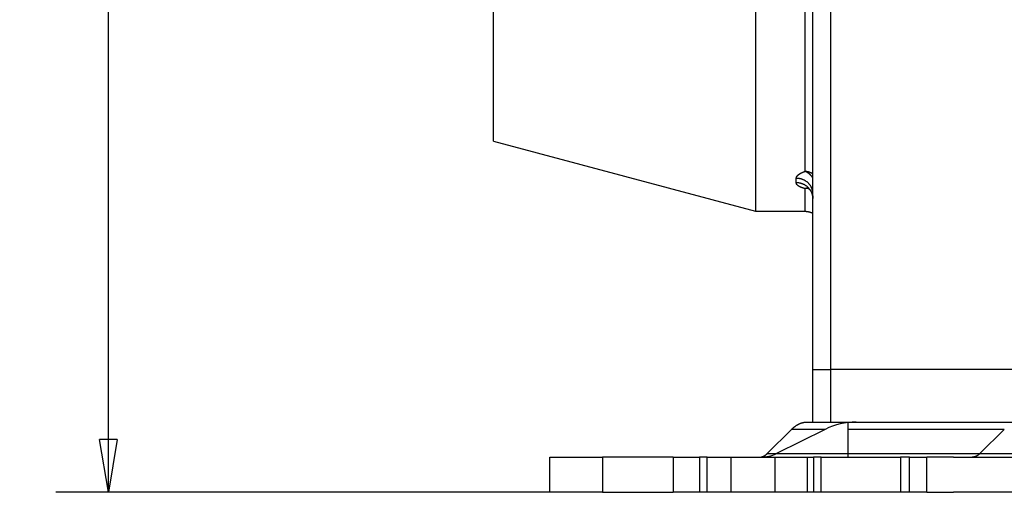
# Model space of a CAD drawing. Extents: x 105 to 594, y 0 to 386.
# Drawn here: x 311 to 367, y 261 to 288 of the extents above; entities that cross this region are included whole.
import ezdxf

# ---------------------------------------------------------------- set-up
doc = ezdxf.new("R2010")
doc.units = 0
doc.linetypes.add('HIDDENNEW0', pattern=[4.5, 1.5, -1.5, 1.5])
for name, color, linetype in [('5', 7, 'CONTINUOUS'), ('MUOTOVIIVAT', 40, 'HIDDENNEW0'), ('TANGVIIVATNONDEF', 3, 'HIDDENNEW0')]:
    doc.layers.add(name, color=color, linetype=linetype)
doc.styles.get("Standard").update_dxf_attribs({"font": 'monotxt.shx'})
doc.dimstyles.new('DSTYLE1', dxfattribs={"dimtxt": 3, "dimasz": 3, "dimexe": 3, "dimexo": 0, "dimgap": 2, "dimtad": 1, "dimzin": 3, "dimcen": 0.09, "dimazin": 3, "dimtp": 1, "dimtm": 1, "dimtfac": 1, "dimtofl": 0, "dimtmove": 0, "dimatfit": 3})

# ---------------------------------------------------------------- blocks, each defined once
blk = doc.blocks.new('_AH1')
at = {"color": 0, "linetype": 'CONTINUOUS'}
for p, q in [((-1, 0.166667), (0, 0)), ((-1, 0.166667), (-1, -0.166667)), ((0, 0), (-1, -0.166667)), ((0, 0), (-1, 0))]:
    blk.add_line(p, q, dxfattribs=at)
blk = doc.blocks.new('*D2034')
at = {"layer": '5', "color": 1, "linetype": 'CONTINUOUS'}
for p, q in [((389.77127, 385.93465), (313.0903, 385.93465)), ((316.0903, 385.93465), (316.0903, 323.43465)), ((316.0903, 260.93465), (316.0903, 323.43465)), ((341.24826, 260.93465), (313.0903, 260.93465))]:
    blk.add_line(p, q, dxfattribs=at)
at = {"layer": '5', "color": 1, "xscale": 3, "yscale": 3, "zscale": 3}
for p, rotation in [((316.0903, 385.93465), 90), ((316.0903, 260.93465), 270)]:
    blk.add_blockref('_AH1', p, dxfattribs=dict(at, rotation=rotation))
at = {"layer": '5', "color": 1, "linetype": 'CONTINUOUS'}
blk.add_text('125', height=3, rotation=90, dxfattribs=at).set_placement((314.0893, 318.93465))

msp = doc.modelspace()

# ---------------------------------------------------------------- linework, layer by layer
at = {"layer": 'MUOTOVIIVAT', "color": 40, "linetype": 'CONTINUOUS'}
for p, q in [((338.04826, 280.93465), (338.04826, 330.45969)), ((352.97647, 320.76193), (352.97647, 276.93465)), ((356.24826, 267.93465), (356.24826, 306.18465)), ((338.04826, 280.93465), (352.97646, 276.93465)), ((352.97646, 276.93465), (355.79827, 276.93465)), ((356.24826, 267.93465), (357.24826, 267.93465)), ((356.24826, 264.93465), (356.24826, 267.93465)), ((373.24826, 267.93465), (357.24826, 267.93465)), ((357.24826, 267.93465), (357.24826, 264.93465)), ((355.92052, 264.93465), (356.24826, 264.93465)), ((356.24826, 264.93465), (357.24826, 264.93465)), ((357.24826, 264.93465), (372.34826, 264.93465)), ((358.24826, 264.51788), (358.24826, 264.93465)), ((353.6461, 263.14304), (355.03163, 264.51788)), ((356.93936, 264.51788), (354.16828, 263.14304)), ((356.93933, 264.51788), (355.03163, 264.51788)), ((358.24826, 263.14304), (358.24826, 264.51788)), ((361.09383, 264.51788), (358.24826, 264.51788)), ((367.15599, 264.51788), (361.09383, 264.51788)), ((367.15599, 264.51788), (365.77045, 263.14304)), ((341.24826, 262.93465), (344.24826, 262.93465)), ((341.24826, 260.93465), (341.24826, 262.93465)), ((348.28416, 262.93465), (344.24826, 262.93465)), ((344.24826, 262.93465), (344.24826, 260.93465)), ((348.28416, 262.93465), (348.28416, 260.93465)), ((348.28416, 262.93465), (349.78416, 262.93465)), ((350.21718, 262.93465), (349.78416, 262.93465)), ((349.78416, 262.93465), (349.78416, 260.93465)), ((350.21718, 260.93465), (350.21718, 262.93465)), ((350.21718, 262.93465), (351.5832, 262.93465)), ((351.5832, 260.93465), (351.5832, 262.93465)), ((351.5832, 262.93465), (354.0832, 262.93465)), ((353.6461, 263.14304), (358.24829, 263.14304)), ((354.0832, 262.93465), (354.0832, 260.93465)), ((354.0832, 262.93465), (355.91336, 262.93465)), ((355.91333, 262.93465), (355.91333, 260.93465)), ((355.91333, 262.93465), (356.27935, 262.93465)), ((356.27935, 262.93465), (356.27935, 260.93465)), ((356.71237, 262.93465), (356.27935, 262.93465)), ((356.71237, 260.93465), (356.71237, 262.93465)), ((356.71237, 262.93465), (359.0613, 262.93465)), ((358.24826, 262.93465), (358.24826, 263.14304)), ((358.24826, 263.14304), (359.70828, 263.14304)), ((359.0613, 262.93465), (361.24826, 262.93465)), ((359.70828, 263.14304), (365.77045, 263.14304)), ((361.74826, 262.93465), (361.24826, 262.93465)), ((361.24826, 262.93465), (361.24826, 260.93465)), ((361.74826, 262.93465), (362.74826, 262.93465)), ((361.74826, 260.93465), (361.74826, 262.93465)), ((362.74826, 260.93465), (362.74826, 262.93465)), ((364.25209, 262.93465), (362.74829, 262.93465)), ((364.25209, 262.93465), (367.74826, 262.93465)), ((365.77046, 263.14304), (372.24826, 263.14304)), ((344.24826, 260.93465), (341.24826, 260.93465)), ((344.24826, 260.93465), (348.28416, 260.93465)), ((349.78416, 260.93465), (348.28416, 260.93465)), ((350.21718, 260.93465), (349.78416, 260.93465)), ((351.5832, 260.93465), (350.21718, 260.93465)), ((354.0832, 260.93465), (351.5832, 260.93465)), ((355.91336, 260.93465), (354.0832, 260.93465)), ((356.27935, 260.93465), (355.91333, 260.93465)), ((356.71237, 260.93465), (356.27935, 260.93465)), ((359.0613, 260.93465), (356.71237, 260.93465)), ((361.24826, 260.93465), (359.0613, 260.93465)), ((361.74826, 260.93465), (361.24826, 260.93465)), ((362.74826, 260.93465), (361.74826, 260.93465)), ((362.74829, 260.93465), (364.2646, 260.93465)), ((367.74826, 260.93465), (364.2646, 260.93465))]:
    msp.add_line(p, q, dxfattribs=at)
for points in [[(355.93581, 278.27106), (355.93869, 278.26964, -0.016768075), (355.94229, 278.26765, -0.009873325), (355.94663, 278.26504, -0.006844238), (355.95164, 278.26187, -0.005933267), (355.95729, 278.25811, -0.005190471), (355.96351, 278.25379, -0.004742243), (355.97027, 278.24891, -0.004411262), (355.97751, 278.24349, -0.004336943), (355.98521, 278.23751, -0.00423605), (355.99329, 278.23102, -0.004275429), (356.00173, 278.22399, -0.004276653), (356.01047, 278.21645, -0.004396638), (356.01947, 278.2084, -0.004467629), (356.02868, 278.19986, -0.004640059), (356.03806, 278.19082, -0.004762818), (356.04756, 278.1813, -0.004980807), (356.05714, 278.17131, -0.005147236), (356.06674, 278.16085, -0.005403332), (356.07633, 278.14994, -0.005615843), (356.08585, 278.13858, -0.005924764), (356.09526, 278.12678, -0.006162691), (356.10452, 278.11455, -0.006465634), (356.11358, 278.10189, -0.006475982), (356.12244, 278.08884, -0.006263207), (356.13107, 278.0754, -0.006080407), (356.13949, 278.06158, -0.005933646), (356.14767, 278.04741, -0.005798129), (356.15561, 278.03291, -0.005683691), (356.16328, 278.01808, -0.00558198), (356.1707, 278.00294, -0.005503883), (356.17784, 277.98752, -0.00543251), (356.18469, 277.97183, -0.005380765), (356.19125, 277.95588, -0.005342787), (356.19751, 277.93969, -0.005331981), (356.20345, 277.92328, -0.005301923), (356.20907, 277.90667, -0.005272133), (356.21435, 277.88987, -0.005329493), (356.2193, 277.87289, -0.005475788), (356.22389, 277.85573, -0.005341321), (356.22812, 277.8385, -0.005010587), (356.23196, 277.82125, -0.005621649), (356.23544, 277.80361, -0.0068663), (356.23852, 277.78547, -0.005211067), (356.2412, 277.76837, -0.00161976), (356.24342, 277.75286, -0.007649121), (356.24531, 277.73291, -0.01371358), (356.24692, 277.70215, -0.006770161), (356.24827, 277.66185, -0.003561526)], [(355.79827, 276.93465), (355.81276, 276.93454, -0.003902332), (355.82734, 276.93421, -0.003826453), (355.84199, 276.93364, -0.003808861), (355.85673, 276.93285, -0.003864179), (355.87154, 276.93182, -0.003891184), (355.88642, 276.93055, -0.003911831), (355.90136, 276.92904, -0.003926703), (355.91635, 276.92728, -0.003955194), (355.9314, 276.92527, -0.003972889), (355.9465, 276.92301, -0.003999141), (355.96163, 276.9205, -0.004014396), (355.9768, 276.91772, -0.004037452), (355.992, 276.91468, -0.00405637), (356.00723, 276.91138, -0.004088479), (356.02247, 276.90781, -0.004092557), (356.03771, 276.90398, -0.004088985), (356.05296, 276.89987, -0.004141367), (356.06821, 276.89549, -0.004252662), (356.08348, 276.89082, -0.004138748), (356.09866, 276.8859, -0.003871586), (356.11374, 276.88075, -0.004306203), (356.12902, 276.87521, -0.005184194), (356.1446, 276.86921, -0.003911415), (356.15922, 276.86341, -0.001276187), (356.17241, 276.85802, -0.005605238), (356.1892, 276.85048, -0.009706964), (356.21483, 276.83806, -0.004709504), (356.24826, 276.82131, -0.002472354)], [(355.03164, 264.51786), (355.05904, 264.54452, -0.004845315), (355.08666, 264.57039, -0.00493375), (355.11453, 264.59543, -0.005042511), (355.14263, 264.61968, -0.00517466), (355.17095, 264.64307, -0.005304993), (355.19947, 264.66563, -0.005428148), (355.2282, 264.68733, -0.005556282), (355.25711, 264.70817, -0.005684639), (355.28621, 264.72812, -0.005816345), (355.31548, 264.74721, -0.005944937), (355.34491, 264.76538, -0.00607461), (355.37449, 264.78268, -0.006197795), (355.40421, 264.79904, -0.006330711), (355.43406, 264.81451, -0.006464277), (355.46403, 264.82904, -0.006572469), (355.49411, 264.84267, -0.006647648), (355.52427, 264.85534, -0.006819772), (355.55455, 264.8671, -0.007064749), (355.58495, 264.8779, -0.006974544), (355.61529, 264.88778, -0.006604139), (355.6455, 264.89669, -0.007364476), (355.67625, 264.90469, -0.00886573), (355.70775, 264.91175, -0.006835885), (355.73734, 264.91782, -0.002421752), (355.76411, 264.92284, -0.009679004), (355.79847, 264.92717, -0.016847688), (355.85133, 264.93111, -0.008337431), (355.92052, 264.93462, -0.004441913)], [(353.20166, 262.93465), (353.21689, 262.93488, 0.007626373), (353.23213, 262.93558, 0.007582686), (353.2474, 262.93675, 0.007550282), (353.26268, 262.93838, 0.007546727), (353.27796, 262.94049, 0.007517447), (353.29324, 262.94306, 0.007473786), (353.30852, 262.94611, 0.007416031), (353.32379, 262.94962, 0.007356901), (353.33904, 262.95362, 0.007282492), (353.35427, 262.95808, 0.007205115), (353.36947, 262.96302, 0.007111753), (353.38464, 262.96842, 0.00701486), (353.39977, 262.9743, 0.00691425), (353.41486, 262.98064, 0.006819939), (353.4299, 262.98746, 0.00668711), (353.44488, 262.99472, 0.006532854), (353.4598, 263.00245, 0.006464662), (353.47467, 263.01064, 0.006466567), (353.48949, 263.01931, 0.006157022), (353.50417, 263.02838, 0.005643908), (353.5187, 263.03782, 0.006089481), (353.53336, 263.0479, 0.007066998), (353.54825, 263.05874, 0.005248597), (353.56218, 263.06917, 0.001824112), (353.57473, 263.07882, 0.007164937), (353.5906, 263.09215, 0.011778003), (353.61471, 263.11388, 0.005561277), (353.64609, 263.14306, 0.002903173)], [(365.77046, 263.14306), (365.75677, 263.12973, -0.00484425), (365.74295, 263.1168, -0.004932683), (365.72902, 263.10427, -0.005041441), (365.71497, 263.09215, -0.005173584), (365.70081, 263.08045, -0.005303916), (365.68654, 263.06917, -0.005427075), (365.67218, 263.05832, -0.005555218), (365.65772, 263.0479, -0.005683585), (365.64317, 263.03792, -0.005815308), (365.62854, 263.02838, -0.005943921), (365.61382, 263.01929, -0.006073622), (365.59903, 263.01064, -0.006196839), (365.58417, 263.00246, -0.006329793), (365.56925, 262.99472, -0.006463402), (365.55426, 262.98745, -0.006571648), (365.53922, 262.98064, -0.006646889), (365.52414, 262.9743, -0.006819072), (365.509, 262.96842, -0.007064107), (365.4938, 262.96302, -0.006973999), (365.47863, 262.95808, -0.006603702), (365.46353, 262.95363, -0.007364082), (365.44815, 262.94962, -0.008865388), (365.43241, 262.94609, -0.00683573), (365.41761, 262.94306, -0.002421718), (365.40422, 262.94054, -0.009678944), (365.38704, 262.93838, -0.016848047), (365.36062, 262.93641, -0.008337812), (365.32602, 262.93465, -0.004442165)]]:
    msp.add_lwpolyline(points, format="xyb", dxfattribs=at)
for centre, radius, start, end in [((358.71714, 260.93465), 4, 90, 116.3878), ((353.27939, 264.93465), 2, 270, 296.3878)]:
    msp.add_arc(centre, radius, start, end, dxfattribs=at)
at = {"layer": 'TANGVIIVATNONDEF', "color": 3, "linetype": 'CONTINUOUS'}
for p, q in [((357.24826, 363.93465), (357.24826, 267.93465)), ((355.79826, 279.20677), (355.79826, 290.21177)), ((355.29826, 278.55864), (355.29826, 278.81296)), ((355.79826, 276.93465), (355.79826, 278.22689))]:
    msp.add_line(p, q, dxfattribs=at)
for points in [[(355.29827, 278.81296), (355.29849, 278.82149, -0.012469039), (355.29913, 278.83003, -0.012383223), (355.3002, 278.83858, -0.012199298), (355.3017, 278.84715, -0.011948915), (355.30363, 278.85573, -0.011667901), (355.30597, 278.86431, -0.011370633), (355.30875, 278.8729, -0.011038149), (355.31194, 278.88148, -0.010698329), (355.31555, 278.89007, -0.01033458), (355.31958, 278.89865, -0.009977346), (355.32403, 278.90722, -0.009603568), (355.32888, 278.91578, -0.009245845), (355.33416, 278.92433, -0.008877868), (355.33984, 278.93287, -0.008532403), (355.34594, 278.94138, -0.008181158), (355.35244, 278.94988, -0.007856158), (355.35936, 278.95835, -0.007528216), (355.36667, 278.96679, -0.007228045), (355.3744, 278.9752, -0.006926862), (355.38252, 278.98358, -0.006653783), (355.39105, 278.99193, -0.00637963), (355.39997, 279.00024, -0.006131896), (355.4093, 279.00851, -0.005886482), (355.41902, 279.01673, -0.005669037), (355.42914, 279.02491, -0.005436677), (355.43965, 279.03304, -0.005213864), (355.45055, 279.04112, -0.004991271), (355.46183, 279.04915, -0.004784852), (355.47349, 279.05712, -0.004587506), (355.48553, 279.06503, -0.004411405), (355.49794, 279.07288, -0.004239005), (355.51071, 279.08066, -0.004082651), (355.52385, 279.08838, -0.003935756), (355.53734, 279.09603, -0.003808227), (355.55119, 279.1036, -0.003667772), (355.56538, 279.1111, -0.003529462), (355.57992, 279.11852, -0.003446063), (355.59481, 279.12587, -0.003411074), (355.61006, 279.13314, -0.003212115), (355.62557, 279.1403, -0.002917617), (355.6413, 279.14734, -0.003138125), (355.65764, 279.15438, -0.003639989), (355.67474, 279.16148, -0.002673403), (355.69098, 279.16809, -0.000884354), (355.70582, 279.17402, -0.003682611), (355.72555, 279.1814, -0.006069692), (355.75681, 279.19246, -0.002843481), (355.79827, 279.20676, -0.001473851)], [(356.24826, 278.83418), (356.23896, 278.84727, 0.003001844), (356.22954, 278.8602, 0.003021533), (356.21998, 278.87297, 0.003041578), (356.21031, 278.88559, 0.003063417), (356.20051, 278.89803, 0.003087477), (356.19059, 278.91032, 0.003111915), (356.18056, 278.92243, 0.003138468), (356.17041, 278.93437, 0.003166384), (356.16014, 278.94613, 0.003196237), (356.14977, 278.95772, 0.00322731), (356.13929, 278.96912, 0.003260307), (356.1287, 278.98034, 0.003294811), (356.11801, 278.99137, 0.003331129), (356.10722, 279.00221, 0.00336909), (356.09633, 279.01285, 0.003408819), (356.08534, 279.0233, 0.003450419), (356.07426, 279.03355, 0.003493565), (356.06308, 279.04359, 0.003538641), (356.05182, 279.05342, 0.003585604), (356.04046, 279.06305, 0.003635131), (356.02902, 279.07246, 0.003684748), (356.0175, 279.08166, 0.003735503), (356.00589, 279.09064, 0.003792272), (355.99421, 279.0994, 0.003856066), (355.98244, 279.10793, 0.003903799), (355.97061, 279.11623, 0.003938893), (355.95871, 279.1243, 0.00403539), (355.94672, 279.13214, 0.004186254), (355.93465, 279.13975, 0.00412869), (355.92256, 279.1471, 0.003907532), (355.91048, 279.15417, 0.00439212), (355.89814, 279.16108, 0.005352288), (355.88544, 279.16785, 0.004111565), (355.87348, 279.17406, 0.001368074), (355.86264, 279.17956, 0.005960183), (355.84861, 279.18602, 0.010600107), (355.82685, 279.1952, 0.005274942), (355.79827, 279.20676, 0.002805148)], [(356.24826, 279.06078), (356.23804, 279.06681, 0.002786977), (356.22775, 279.07272, 0.002791374), (356.21741, 279.07851, 0.002793387), (356.207, 279.08418, 0.002793249), (356.19653, 279.08974, 0.002793775), (356.18601, 279.09517, 0.002794184), (356.17543, 279.10049, 0.002794504), (356.16479, 279.10568, 0.002794375), (356.15409, 279.11075, 0.002794233), (356.14334, 279.11571, 0.002793791), (356.13254, 279.12054, 0.002793238), (356.12168, 279.12525, 0.002792445), (356.11077, 279.12984, 0.00279147), (356.0998, 279.1343, 0.002790323), (356.08878, 279.13865, 0.002788951), (356.07771, 279.14287, 0.002787503), (356.06659, 279.14697, 0.002785667), (356.05542, 279.15095, 0.002783737), (356.0442, 279.1548, 0.002781697), (356.03293, 279.15853, 0.002779954), (356.02161, 279.16213, 0.0027768), (356.01024, 279.16562, 0.002772897), (355.99883, 279.16897, 0.002771892), (355.98737, 279.17221, 0.002774057), (355.97586, 279.17532, 0.002763745), (355.96431, 279.1783, 0.002743722), (355.95272, 279.18115, 0.00276388), (355.94108, 279.18389, 0.00281661), (355.92938, 279.1865, 0.002732048), (355.91768, 279.18897, 0.002546915), (355.90601, 279.19132, 0.002807978), (355.89411, 279.19355, 0.003343507), (355.88188, 279.19569, 0.002530116), (355.87038, 279.19762, 0.000861723), (355.85996, 279.19931, 0.003566569), (355.84649, 279.20118, 0.006116663), (355.82564, 279.2037, 0.002974897), (355.79827, 279.20676, 0.001571132)], [(356.24827, 277.92449), (356.24722, 277.96683, 0.013688869), (356.24389, 278.00973, 0.012988328), (356.2382, 278.05324, 0.012776584), (356.23015, 278.09717, 0.013290913), (356.21952, 278.14133, 0.013507342), (356.20634, 278.18554, 0.013626369), (356.19046, 278.22961, 0.013676032), (356.17197, 278.27335, 0.013829527), (356.15075, 278.31654, 0.013868137), (356.12691, 278.35899, 0.01393775), (356.10041, 278.40046, 0.013921353), (356.0714, 278.44079, 0.013929365), (356.03988, 278.47972, 0.013883902), (356.00607, 278.51711, 0.013855569), (355.96999, 278.55272, 0.013741674), (355.93192, 278.58645, 0.01357972), (355.89196, 278.61807, 0.013552035), (355.85032, 278.64755, 0.013619211), (355.80711, 278.67468, 0.01317984), (355.76286, 278.69947, 0.012309455), (355.71782, 278.72174, 0.013160404), (355.67128, 278.74161, 0.015032074), (355.62308, 278.75897, 0.011764901), (355.57739, 278.77375, 0.005111236), (355.53577, 278.78581, 0.015305366), (355.4829, 278.79602, 0.02544765), (355.40266, 278.80509, 0.012993901), (355.29827, 278.81296, 0.007136541)], [(355.79827, 278.22689), (355.77966, 278.2316, -0.00216351), (355.76133, 278.2364, -0.002221345), (355.74329, 278.24131, -0.002283478), (355.72555, 278.24631, -0.002347424), (355.70811, 278.2514, -0.002418378), (355.69097, 278.25659, -0.002490851), (355.67414, 278.26188, -0.002570932), (355.65762, 278.26726, -0.002653591), (355.64142, 278.27273, -0.002744765), (355.62554, 278.27829, -0.002838896), (355.60999, 278.28394, -0.002942702), (355.59477, 278.28968, -0.003050283), (355.57989, 278.29551, -0.003168861), (355.56535, 278.30142, -0.003292053), (355.55115, 278.30741, -0.003427821), (355.5373, 278.31349, -0.003569227), (355.52381, 278.31965, -0.003725122), (355.51068, 278.32589, -0.00388791), (355.49791, 278.33221, -0.004067224), (355.4855, 278.33861, -0.004254609), (355.47348, 278.34509, -0.004461822), (355.46182, 278.35164, -0.004679696), (355.45055, 278.35826, -0.004917195), (355.43966, 278.36496, -0.005162884), (355.42917, 278.37174, -0.005413816), (355.41906, 278.37858, -0.005647754), (355.40935, 278.38549, -0.005910794), (355.40003, 278.39247, -0.006178036), (355.39111, 278.39951, -0.006475536), (355.38259, 278.40661, -0.006776223), (355.37447, 278.41378, -0.00710668), (355.36674, 278.421, -0.007437123), (355.35943, 278.42828, -0.007809512), (355.35251, 278.43561, -0.008192663), (355.34601, 278.44299, -0.008573139), (355.3399, 278.45043, -0.008914953), (355.33422, 278.4579, -0.009418354), (355.32894, 278.46544, -0.010044636), (355.32407, 278.47303, -0.010204459), (355.31962, 278.48062, -0.009904043), (355.31559, 278.48822, -0.011363226), (355.31197, 278.49597, -0.0141264), (355.30876, 278.50395, -0.011131767), (355.30599, 278.51147, -0.00384499), (355.3037, 278.51828, -0.016285104), (355.30171, 278.52709, -0.029380706), (355.29989, 278.54073, -0.014690916), (355.29827, 278.55865, -0.007808495)], [(356.24827, 277.66185), (356.24722, 277.70458, 0.013561954), (356.24389, 277.74788, 0.012869169), (356.2382, 277.7918, 0.012661877), (356.23015, 277.83614, 0.013175397), (356.21952, 277.88072, 0.013395461), (356.20634, 277.92534, 0.013520193), (356.19046, 277.96982, 0.013577805), (356.17197, 278.01397, 0.013739527), (356.15075, 278.05757, 0.013788848), (356.12691, 278.10042, 0.013869648), (356.10041, 278.14228, 0.013866299), (356.0714, 278.18298, 0.013887409), (356.03988, 278.22227, 0.013856264), (356.00607, 278.26002, 0.013841878), (355.96999, 278.29596, 0.013742591), (355.93192, 278.33001, 0.013594225), (355.89196, 278.36193, 0.01358039), (355.85032, 278.39168, 0.013660811), (355.80711, 278.41907, 0.013232749), (355.76286, 278.44409, 0.012369062), (355.71782, 278.46657, 0.013234622), (355.67128, 278.48662, 0.015128872), (355.62308, 278.50415, 0.011849436), (355.57739, 278.51907, 0.005149914), (355.53577, 278.53124, 0.015426164), (355.4829, 278.54155, 0.02566813), (355.40266, 278.5507, 0.013112431), (355.29827, 278.55865, 0.007202618)], [(355.9742, 278.24635), (355.96996, 278.2466, 0.002186611), (355.96571, 278.24682, 0.002177483), (355.96144, 278.24699, 0.002171576), (355.95717, 278.24714, 0.002170188), (355.95289, 278.24724, 0.002166711), (355.94861, 278.2473, 0.002162954), (355.94431, 278.24733, 0.002158454), (355.94001, 278.24732, 0.002154952), (355.93569, 278.24728, 0.002150331), (355.93137, 278.24719, 0.002146413), (355.92704, 278.24707, 0.002141447), (355.9227, 278.24692, 0.002137298), (355.91835, 278.24672, 0.002132051), (355.914, 278.24649, 0.002127621), (355.90963, 278.24621, 0.002122101), (355.90526, 278.2459, 0.00211745), (355.90088, 278.24556, 0.002111616), (355.8965, 278.24517, 0.002106605), (355.8921, 278.24475, 0.002100661), (355.8877, 278.24428, 0.002095811), (355.88329, 278.24378, 0.002089062), (355.87888, 278.24325, 0.002082583), (355.87446, 278.24267, 0.002077536), (355.87003, 278.24205, 0.002075682), (355.86559, 278.2414, 0.002063614), (355.86114, 278.2407, 0.002045061), (355.8567, 278.23997, 0.002056093), (355.85224, 278.2392, 0.002092086), (355.84776, 278.23839, 0.002024488), (355.8433, 278.23754, 0.001883284), (355.83886, 278.23667, 0.002073995), (355.83434, 278.23573, 0.002466669), (355.82971, 278.23472, 0.001859441), (355.82536, 278.23376, 0.000627168), (355.82142, 278.23286, 0.002620805), (355.81635, 278.23163, 0.004477658), (355.80853, 278.22961, 0.002166602), (355.79827, 278.22689, 0.001140955)], [(356.00592, 278.22057), (356.00089, 278.22125, 0.001349886), (355.99585, 278.2219, 0.001346944), (355.99081, 278.22253, 0.001344091), (355.98575, 278.22313, 0.001341665), (355.98068, 278.2237, 0.001338977), (355.97561, 278.22425, 0.001336353), (355.97053, 278.22477, 0.00133356), (355.96543, 278.22526, 0.00133094), (355.96033, 278.22573, 0.001328118), (355.95523, 278.22617, 0.001325449), (355.95011, 278.22658, 0.001322581), (355.94498, 278.22697, 0.001319881), (355.93985, 278.22733, 0.001316971), (355.93471, 278.22766, 0.001314232), (355.92955, 278.22797, 0.00131129), (355.9244, 278.22825, 0.001308538), (355.91923, 278.2285, 0.001305534), (355.91405, 278.22873, 0.001302684), (355.90887, 278.22893, 0.001299739), (355.90368, 278.2291, 0.001297103), (355.89848, 278.22925, 0.001293791), (355.89327, 278.22937, 0.001290276), (355.88806, 278.22946, 0.001288116), (355.88284, 278.22952, 0.001287538), (355.8776, 278.22956, 0.001281208), (355.87237, 278.22957, 0.001270498), (355.86712, 278.22956, 0.001278417), (355.86187, 278.22951, 0.00130137), (355.8566, 278.22944, 0.001261099), (355.85134, 278.22935, 0.001174729), (355.84611, 278.22923, 0.001293778), (355.84078, 278.22907, 0.00153853), (355.83533, 278.22888, 0.001163834), (355.8302, 278.22869, 0.000397663), (355.82556, 278.2285, 0.001638027), (355.81958, 278.2282, 0.002804983), (355.81036, 278.22766, 0.001364349), (355.79827, 278.22689, 0.000721021)]]:
    msp.add_lwpolyline(points, format="xyb", dxfattribs=at)

# ---------------------------------------------------------------- dimensions: what is measured, and where the dimension line sits
at = {"layer": '5', "color": 1, "linetype": 'CONTINUOUS'}
dim = msp.add_linear_dim(base=(316.0903, 385.93465), p1=(341.24826, 260.93465), p2=(389.77127, 385.93465), angle=90, dimstyle='DSTYLE1', override={"dimblk": '_AH1', "dimsah": 0}, dxfattribs=at)
dim.commit()
dim.dimension.update_dxf_attribs({"geometry": '*D2034', "text_midpoint": (312.5893, 323.43465), "dimtype": 128})

doc.saveas('drawing.dxf')
